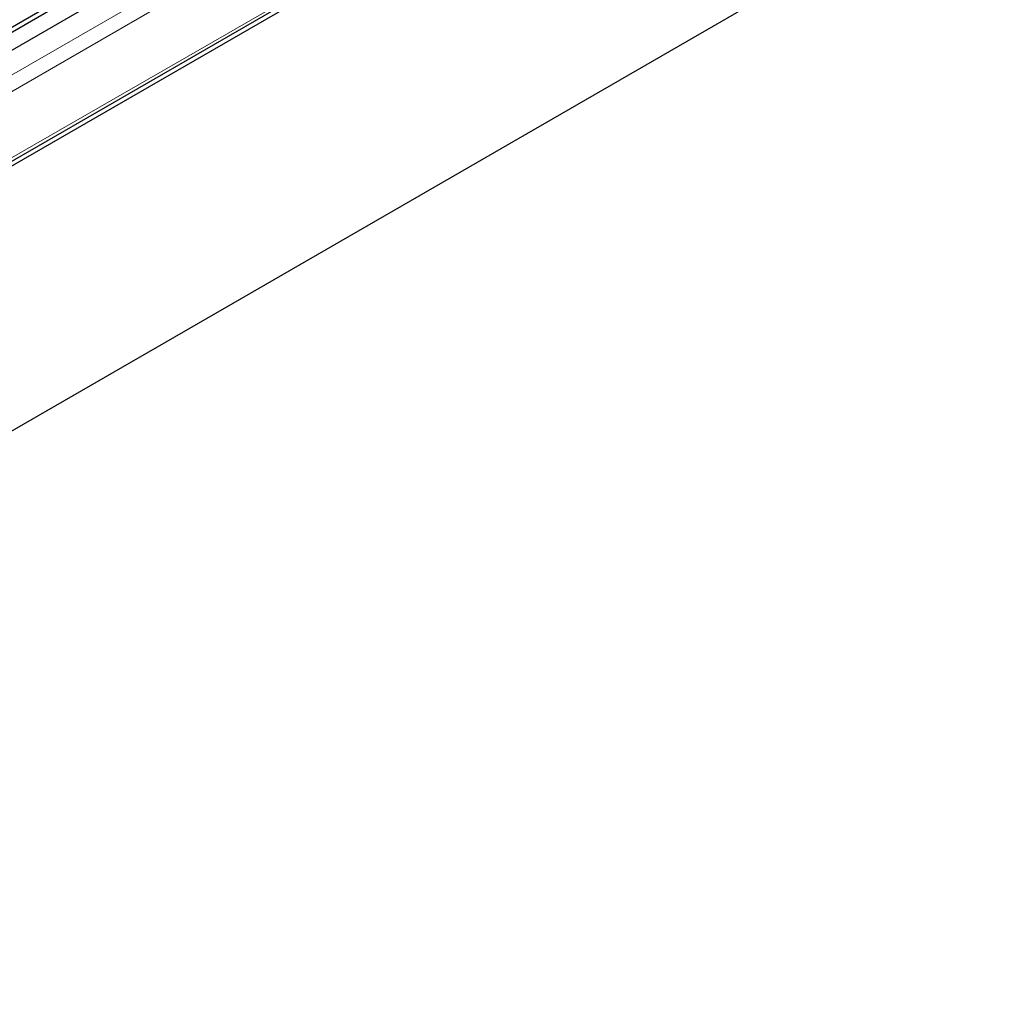
# Model space of a CAD drawing. Units: millimetres. Extents: x 75 to 2951, y 25 to 2075.
# Drawn here: x 2642 to 2762, y 1634 to 1755 of the extents above; entities that cross this region are included whole.
import ezdxf

# ---------------------------------------------------------------- set-up
doc = ezdxf.new("R2010")
doc.units = ezdxf.units.MM
doc.header["$LTSCALE"] = 5
doc.layers.get('0').update_dxf_attribs({"color": 1})
doc.layers.add('38772', color=7, linetype='Continuous')

# ---------------------------------------------------------------- blocks, each defined once
blk = doc.blocks.new('1029145-M_002_ISO')
at = {"color": 7, "linetype": 'Continuous', "lineweight": 30}
for p, q in [((2121.61, 1454.65), (2879.14, 1891.96)), ((2122.14, 1454.34), (2879.67, 1891.65)), ((2123.65, 1452.99), (2882.02, 1890.78)), ((2137.92, 1447.54), (2874.29, 1872.63)), ((2141.32, 1448.9), (2871.41, 1870.37)), ((2141.32, 1416.24), (2871.41, 1837.71))]:
    blk.add_line(p, q, dxfattribs=at)
at = {"color": 8, "linetype": 'Continuous', "lineweight": 0}
for p, q in [((2123.65, 1449.92), (2887.32, 1890.78)), ((2124.07, 1448.13), (2888.66, 1889.52)), ((2138.1, 1448.06), (2874.63, 1873.25))]:
    blk.add_line(p, q, dxfattribs=at)

msp = doc.modelspace()

# ---------------------------------------------------------------- block references
at = {"layer": '38772'}
msp.add_blockref('1029145-M_002_ISO', (0, 0), dxfattribs=at)

doc.saveas('drawing.dxf')
